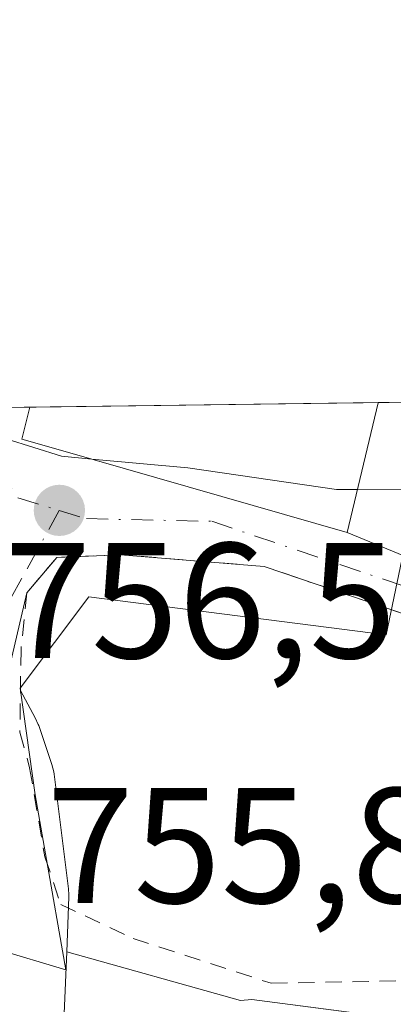
# Model space of a CAD drawing. Units: metres. Extents: x 590090 to 593521, y 4752155 to 4754516.
# Drawn here: x 591724 to 591746, y 4754456 to 4754516 of the extents above; entities that cross this region are included whole.
import ezdxf

# ---------------------------------------------------------------- set-up
doc = ezdxf.new("R2010")
doc.units = ezdxf.units.M
doc.header["$MEASUREMENT"] = 0
doc.linetypes.add('DGN Style 2', pattern=[1.6480167562047852, 0.988810053722871, -0.6592067024819142])
doc.linetypes.add('DGN Style 4', pattern=[2.6384748266838614, 1.318413404963828, -0.6592067024819142, 0.001648016756204785, -0.6592067024819142])
for name, color, linetype, lineweight in [('Alambrada', 7, 'DGN Style 2', 0), ('Comarca CxS', 21, 'Continuous', 0), ('Comunidad Autónoma CxS', 142, 'Continuous', 0), ('Curva de nivel normal', 30, 'Continuous', 0), ('Edificación Cxs', 1, 'Continuous', 13), ('Entidad de ámbito territorial CxS', 92, 'Continuous', 0), ('Espacio natural protegido CxS', 121, 'Continuous', 0), ('Matorral CxS', 135, 'Continuous', 0), ('Municipio CxS', 4, 'Continuous', 0), ('Núcleo urbano CxS', 7, 'Continuous', 0), ('Prado CxS', 92, 'Continuous', 0), ('Provincia CxS', 1, 'Continuous', 0), ('Punto de cota en terreno', 7, 'Continuous', 0), ('Roquedo CxS', 135, 'Continuous', 0), ('Rótulo de punto de cota en terreno', 7, 'Continuous', 0), ('Vía urbana Cxs', 4, 'Continuous', 0), ('Vía urbana eje', 4, 'DGN Style 4', 0)]:
    doc.layers.add(name, color=color, linetype=linetype, lineweight=lineweight)
doc.styles.add('Style-Arial', font='txt')

# ---------------------------------------------------------------- blocks, each defined once
blk = doc.blocks.new('*U15')
at = {"layer": 'Prado CxS', "color": 92, "linetype": 'Continuous', "lineweight": 0}
blk.add_polyline3d([(591715.5619000001, 4754419.090100001, 754.5690000000033), (591725.1372999996, 4754449.537500001, 755.6546999999993), (591725.8624999998, 4754451.944700001, 755.8220000000001), (591725.9309, 4754452.2171, 755.841499999995), (591726.4209000003, 4754454.647100001, 756.0449999999983), (591726.4345000006, 4754454.7192, 756.0513000000064), (591726.4776999997, 4754455.122099999, 756.084799999997), (591726.6259000005, 4754458.881800001, 756.3190000000033), (591737.1801000005, 4754455.930299999, 756.5160000000033), (591737.8711999999, 4754455.983200001, 756.5234000000055), (591757.1634999998, 4754453.467399999, 757.8959999999935)], dxfattribs=at)
blk = doc.blocks.new('*U18')
at = {"layer": 'Núcleo urbano CxS', "color": 7, "linetype": 'Continuous', "lineweight": 0}
blk.add_polyline3d([(591716.0630999999, 4754452.260399999, 755.3343000000023), (591717.0352999996, 4754456.0854, 756.0984000000027), (591717.1624999996, 4754459.209000001, 756.3001999999979), (591717.2154999999, 4754460.585700001, 756.2266999999993), (591722.3607000001, 4754459.043099999, 756.1419000000024), (591726.5727000004, 4754457.7806, 756.2853000000032), (591726.3685, 4754458.953700001, 756.3092999999935), (591724.7172999998, 4754468.4419, 756.7639000000055), (591723.8120999997, 4754474.7919, 757.1863000000012), (591724.7181000002, 4754473.118799999, 757.0406999999979), (591724.8991, 4754472.716200001, 757.0043000000006), (591724.9225000005, 4754472.649499999, 756.9979000000022), (591725.7225000003, 4754470.2795, 756.9184999999999), (591725.8344999999, 4754469.841200001, 756.903999999995), (591725.8564999999, 4754469.696000001, 756.8983000000007), (591726.7364999996, 4754462.7259, 756.4455000000017), (591726.7600999996, 4754462.350099999, 756.4232000000048), (591726.7577000001, 4754462.232200001, 756.4198000000034), (591726.6259000005, 4754458.881800001, 756.3190000000033), (591726.4776999997, 4754455.122099999, 756.084799999997)], dxfattribs=at)
blk = doc.blocks.new('*U21')
at = {"layer": 'Roquedo CxS', "color": 135, "linetype": 'Continuous', "lineweight": 0}
blk.add_polyline3d([(591824.2454000004, 4754441.527600001, 762.8696999999956), (591780.4469, 4754454.313999999, 760.3638000000064), (591766.4768000003, 4754456.4307, 759.077900000004), (591757.1634999998, 4754453.467399999, 757.8959999999935), (591737.8711999999, 4754455.983200001, 756.5234000000055), (591737.1801000005, 4754455.930299999, 756.5160000000033), (591726.6259000005, 4754458.881800001, 756.3190000000033), (591726.7577000001, 4754462.232200001, 756.4198000000034), (591726.7600999996, 4754462.350099999, 756.4232000000048), (591726.7364999996, 4754462.7259, 756.4455000000017), (591725.8564999999, 4754469.696000001, 756.8983000000007), (591725.8344999999, 4754469.841200001, 756.903999999995), (591725.7225000003, 4754470.2795, 756.9184999999999), (591724.9225000005, 4754472.649499999, 756.9979000000022), (591724.8991, 4754472.716200001, 757.0043000000006), (591724.7181000002, 4754473.118799999, 757.0406999999979), (591723.8120999997, 4754474.7919, 757.1863000000012), (591723.7917, 4754474.9345, 757.2020000000048), (591727.9656999996, 4754480.4965, 758.3068000000059), (591746.0453000005, 4754478.178300001, 758.3233000000037), (591748.9989999998, 4754492.3554, 763.1055999999954), (592108.8525, 4754497.164100001, 836.6437000000006)], dxfattribs=at)
blk = doc.blocks.new('5PATER')
at = {"layer": 'Matorral CxS', "linetype": 'Continuous', "lineweight": 0}
h = blk.add_hatch(color=51, dxfattribs=at)
edge = h.paths.add_edge_path()
edge.add_ellipse((0, 0), major_axis=(-0.1095731443231308, -0.1110710700762829), ratio=0.9994222409660322, start_angle=0, end_angle=360)

msp = doc.modelspace()

# ---------------------------------------------------------------- linework, layer by layer
at = {"layer": 'Alambrada', "color": 7, "linetype": 'DGN Style 2', "lineweight": 0}
msp.add_polyline3d([(591739.0500999996, 4754456.970100001, 756.7382000000072), (591748.3000999996, 4754457.140100001, 757.1413000000031), (591751.4600999998, 4754458.4101, 757.7121000000043), (591752.3000999996, 4754459.9301, 757.8203999999969), (591752.4600999998, 4754461.380100001, 757.7851999999984), (591752.2100999998, 4754470.970100001, 758.5201999999991), (591750.6901000004, 4754475.610099999, 758.3847999999998), (591748.4600999998, 4754478.9801, 758.9680999999982), (591738.6201, 4754482.340100001, 762.3323999999994), (591729.8901000004, 4754483.050100001, 760.3282000000036), (591726.0201000003, 4754482.890100001, 759.2741999999998), (591724.2100999998, 4754480.7401, 758.2516999999935), (591723.8501000004, 4754477.300100001, 757.4269999999962), (591723.7801000001, 4754472.2601, 757.0657000000066), (591724.3701, 4754470.090100001, 757.0124999999972), (591725.3000999996, 4754464.6601, 756.9161000000023), (591726.2600999996, 4754461.770099999, 756.9208000000073), (591730.6601, 4754459.690099999, 756.7856999999932), (591739.0500999996, 4754456.970100001, 756.7382000000072)], dxfattribs=at)
at = {"layer": 'Comarca CxS', "color": 21, "linetype": 'Continuous', "lineweight": 0, "flags": 128}
msp.add_lwpolyline([(590089.5300006876, 4754470.179982417), (593180.0234000006, 4754511.478199999)], dxfattribs=at)
at = {"layer": 'Comunidad Autónoma CxS', "color": 142, "linetype": 'Continuous', "lineweight": 0, "flags": 128}
msp.add_lwpolyline([(590750.0014460223, 4752165.166670403), (590119.930000686, 4752156.749982439), (590109.1440999992, 4752977.552599999), (590091.1571368736, 4754346.355453837), (590089.5300006876, 4754470.179982417), (593180.0234000006, 4754511.478199999), (593489.2300007134, 4754515.609982415), (593491.8813169311, 4754321.384698201), (593493.5247, 4754200.996600001), (593510.5149185897, 4752956.358317995), (593518.1757999993, 4752395.148), (593520.810000712, 4752202.179982439), (592804.1208712384, 4752192.606228837), (592160.8345970786, 4752184.01301313), (592063.17425173, 4752182.708436229), (591380.3514288019, 4752173.587079155)], close=True, dxfattribs=at)
at = {"layer": 'Curva de nivel normal', "color": 30, "linetype": 'Continuous', "lineweight": 0, "elevation": 760, "flags": 128}
for points in [[(591728.1607999997, 4754488.8704), (591726.2999999998, 4754489.039999999), (591721.2400000002, 4754490.640000001), (591717.5255000005, 4754491.934800001)], [(591744.2843000004, 4754487.0164), (591743.0099999999, 4754487.01), (591733.9800000004, 4754488.34), (591728.1607999997, 4754488.8704)], [(591749.0199999996, 4754487.039999999), (591744.2843000004, 4754487.0164)]]:
    msp.add_lwpolyline(points, dxfattribs=at)
at = {"layer": 'Edificación Cxs', "color": 1, "linetype": 'Continuous', "lineweight": 13, "elevation": 768.4590999999926, "flags": 128}
msp.add_lwpolyline([(591745.5500999996, 4754492.300100001), (591743.6601, 4754484.4101), (591726.3901000004, 4754489.380100001), (591723.8901000004, 4754490.090100001), (591724.3891000003, 4754492.0266), (591745.5522999996, 4754492.3095)], close=True, dxfattribs=at)
at = {"layer": 'Edificación Cxs', "color": 1, "linetype": 'Continuous', "lineweight": 13, "extrusion": (-0.2392888513118118, -0.003197573492462288, 0.9709431606235425), "elevation": -156054.8219500299, "flags": 128}
msp.add_lwpolyline([(-4746161.190949794, 636343.9386574182), (-4746161.190949794, 636365.7371418978)], dxfattribs=at)
at = {"layer": 'Edificación Cxs', "color": 1, "linetype": 'Continuous', "lineweight": 13, "extrusion": (-0.071030694055306, -0.3002660911464668, 0.9512070831368128), "elevation": -1468913.954674464, "flags": 128}
msp.add_lwpolyline([(-518658.5592135628, 4530854.842307035), (-518658.5592135628, 4530854.832260146)], dxfattribs=at)
at = {"layer": 'Edificación Cxs', "color": 1, "linetype": 'Continuous', "lineweight": 13}
msp.add_polyline3d([(591745.5500999996, 4754492.300100001, 768.4560000000056), (591743.6601, 4754484.4101, 765.0482000000048), (591726.3901000004, 4754489.380100001, 764.429999999993), (591723.8901000004, 4754490.090100001, 762.2212000000001), (591724.3891000003, 4754492.0266, 763.242499999993)], dxfattribs=at)
at = {"layer": 'Entidad de ámbito territorial CxS', "color": 92, "linetype": 'Continuous', "lineweight": 0, "flags": 128}
msp.add_lwpolyline([(590089.5300006876, 4754470.179982417), (593180.0234000006, 4754511.478199999)], dxfattribs=at)
at = {"layer": 'Espacio natural protegido CxS', "color": 121, "linetype": 'Continuous', "lineweight": 0, "flags": 128}
msp.add_lwpolyline([(590089.5300006876, 4754470.179982417), (593180.0234000006, 4754511.478199999), (593184.0604999998, 4754508.2974), (593241.5983000004, 4754488.7341), (593291.0799999997, 4754466.869899998), (593338.2599999999, 4754405.88), (593356.6711999996, 4754362.151199999), (593393.4957999986, 4754339.136), (593423.7511000009, 4754319.937100001), (593441.4860285716, 4754308.683), (593467.1425999996, 4754260.885), (593492.4575000004, 4754202.1972), (593493.5247, 4754200.996600001), (593510.5149185897, 4752956.358317995)], dxfattribs=at)
at = {"layer": 'Municipio CxS', "color": 4, "linetype": 'Continuous', "lineweight": 0, "flags": 128}
msp.add_lwpolyline([(590089.5300006876, 4754470.179982417), (593180.0234000006, 4754511.478199999)], dxfattribs=at)
at = {"layer": 'Núcleo urbano CxS', "color": 7, "linetype": 'Continuous', "lineweight": 0, "extrusion": (-0.05282456246451434, -0.0007058850412857142, 0.9986035586391335), "elevation": -33853.11745789088, "flags": 128}
msp.add_lwpolyline([(-4746161.190949794, 654324.5981424663), (-4746161.190949794, 654345.7928290206)], dxfattribs=at)
at = {"layer": 'Núcleo urbano CxS', "color": 7, "linetype": 'Continuous', "lineweight": 0, "extrusion": (-0.09614932577164902, -0.001283218436548322, 0.9953660937082905), "elevation": -62237.75008661661, "flags": 128}
msp.add_lwpolyline([(-4746172.143191922, 652178.6183905295), (-4746172.143191922, 652182.081444946)], dxfattribs=at)
at = {"layer": 'Núcleo urbano CxS', "color": 7, "linetype": 'Continuous', "lineweight": 0, "extrusion": (-0.1395069113642727, -0.001867317814748885, 0.99021933671575), "elevation": -90673.58613415826, "flags": 128}
msp.add_lwpolyline([(-4746146.575461538, 648997.5678008411), (-4746146.575461537, 649002.1177054697)], dxfattribs=at)
at = {"layer": 'Núcleo urbano CxS', "color": 7, "linetype": 'Continuous', "lineweight": 0}
for points in [[(591568.8426999999, 4754489.948000001, 751.5543999999937), (591748.9989999998, 4754492.3554, 763.1055999999954), (591746.0453000005, 4754478.178300001, 758.3233000000037), (591727.9656999996, 4754480.4965, 758.3068000000059), (591723.7917, 4754474.9345, 757.2020000000048), (591723.8120999997, 4754474.7919, 757.1863000000012), (591724.7172999998, 4754468.4419, 756.7639000000055), (591726.3685, 4754458.953700001, 756.3092999999935), (591726.5727000004, 4754457.7806, 756.2853000000032), (591722.3607000001, 4754459.043099999, 756.1419000000024), (591717.2154999999, 4754460.585700001, 756.2266999999993), (591714.7273000004, 4754461.331499999, 756.0489999999991), (591710.8941000003, 4754460.832900001, 755.8666999999988), (591705.2493000003, 4754460.0985, 755.5969000000041), (591698.7569000004, 4754447.5811, 753.7749999999943), (591694.1202999996, 4754434.134099999, 753.396900000007), (591691.3393000001, 4754425.3277, 753.2085999999982), (591685.8633000003, 4754426.352700001, 752.7333000000073), (591683.9212999997, 4754426.7161, 752.5433000000049), (591657.5164999999, 4754436.277100001, 751.0381999999955)], [(591748.9990999997, 4754492.3555, 763.1055999999954), (591746.0453000005, 4754478.178300001, 758.3233000000037), (591727.9656999996, 4754480.4965, 758.3068000000059), (591723.7917, 4754474.9345, 757.2020000000048), (591723.8120999997, 4754474.7919, 757.1863000000012)], [(591717.2154999999, 4754460.585700001, 756.2266999999993), (591722.3607000001, 4754459.043099999, 756.1419000000024), (591726.5727000004, 4754457.7806, 756.2853000000032), (591726.3685, 4754458.953700001, 756.3092999999935), (591724.7172999998, 4754468.4419, 756.7639000000055), (591723.8120999997, 4754474.7919, 757.1863000000012)], [(591717.2154999999, 4754460.585700001, 756.2266999999993), (591722.3607000001, 4754459.043099999, 756.1419000000024), (591726.5727000004, 4754457.7806, 756.2853000000032), (591726.3685, 4754458.953700001, 756.3092999999935), (591724.7172999998, 4754468.4419, 756.7639000000055), (591723.8120999997, 4754474.7919, 757.1863000000012)], [(591723.8120999997, 4754474.7919, 757.1863000000012), (591724.7181000002, 4754473.118799999, 757.0406999999979), (591724.8991, 4754472.716200001, 757.0043000000006), (591724.9225000005, 4754472.649499999, 756.9979000000022), (591725.7225000003, 4754470.2795, 756.9184999999999), (591725.8344999999, 4754469.841200001, 756.903999999995), (591725.8564999999, 4754469.696000001, 756.8983000000007), (591726.7364999996, 4754462.7259, 756.4455000000017), (591726.7600999996, 4754462.350099999, 756.4232000000048), (591726.7577000001, 4754462.232200001, 756.4198000000034), (591726.6259000005, 4754458.881800001, 756.3190000000033)], [(591726.6259000005, 4754458.881800001, 756.3190000000033), (591726.4776999997, 4754455.122099999, 756.084799999997), (591726.4345000006, 4754454.7192, 756.0513000000064), (591726.4209000003, 4754454.647100001, 756.0449999999983), (591725.9309, 4754452.2171, 755.841499999995), (591725.8624999998, 4754451.944700001, 755.8220000000001), (591725.1372999996, 4754449.537500001, 755.6546999999993), (591715.5619000001, 4754419.090100001, 754.5690000000033), (591715.5412999997, 4754419.027000001, 754.5693000000028), (591709.1913000002, 4754400.296900001, 754.5767000000051), (591709.1690999996, 4754400.234099999, 754.5785999999936), (591709.0872999998, 4754400.032500001, 754.584799999997), (591705.1672999999, 4754391.292500001, 754.5179999999964), (591705.0280999999, 4754391.020099999, 754.5231000000058), (591704.8293000003, 4754390.718900001, 754.5310000000028), (591699.7392999995, 4754383.938899999, 754.7302999999956), (591699.6382999998, 4754383.811699999, 754.7364999999991), (591699.2527000001, 4754383.428900001, 754.7599000000046), (591696.6268999996, 4754381.285900001, 754.9190999999992), (591696.2726999996, 4754381.0371, 754.9302000000025), (591691.5815000003, 4754378.224500001, 755.133600000001), (591691.0768999998, 4754377.987700001, 755.1649999999936), (591690.5009000005, 4754377.782299999, 755.1986000000034)]]:
    msp.add_polyline3d(points, dxfattribs=at)
at = {"layer": 'Prado CxS', "color": 92, "linetype": 'Continuous', "lineweight": 0}
for points in [[(591726.6259000005, 4754458.881800001, 756.3190000000033), (591726.4776999997, 4754455.122099999, 756.084799999997), (591726.4345000006, 4754454.7192, 756.0513000000064), (591726.4209000003, 4754454.647100001, 756.0449999999983), (591725.9309, 4754452.2171, 755.841499999995), (591725.8624999998, 4754451.944700001, 755.8220000000001), (591725.1372999996, 4754449.537500001, 755.6546999999993), (591715.5619000001, 4754419.090100001, 754.5690000000033), (591715.5412999997, 4754419.027000001, 754.5693000000028), (591709.1913000002, 4754400.296900001, 754.5767000000051), (591709.1690999996, 4754400.234099999, 754.5785999999936), (591709.0872999998, 4754400.032500001, 754.584799999997), (591705.1672999999, 4754391.292500001, 754.5179999999964), (591705.0280999999, 4754391.020099999, 754.5231000000058), (591704.8293000003, 4754390.718900001, 754.5310000000028), (591699.7392999995, 4754383.938899999, 754.7302999999956), (591699.6382999998, 4754383.811699999, 754.7364999999991), (591699.2527000001, 4754383.428900001, 754.7599000000046), (591696.6268999996, 4754381.285900001, 754.9190999999992), (591696.2726999996, 4754381.0371, 754.9302000000025), (591691.5815000003, 4754378.224500001, 755.133600000001), (591691.0768999998, 4754377.987700001, 755.1649999999936), (591690.5009000005, 4754377.782299999, 755.1986000000034)], [(591726.6259000005, 4754458.881800001, 756.3190000000033), (591737.1801000005, 4754455.930299999, 756.5160000000033), (591737.8711999999, 4754455.983200001, 756.5234000000055), (591757.1634999998, 4754453.467399999, 757.8959999999935), (591766.4768000003, 4754456.4307, 759.077900000004), (591780.4469, 4754454.313999999, 760.3638000000064), (591824.2454000004, 4754441.527600001, 762.8696999999956), (591849.3787000002, 4754440.1303, 763.4646999999969), (591911.0975000003, 4754421.470899999, 771.6258999999991), (591964.2052999996, 4754401.375700001, 777.3387999999978), (592130.2679000003, 4754385.631300001, 791.9458000000013), (592230.7591000004, 4754388.224300001, 811.5565999999964), (592324.0390999997, 4754387.064099999, 829.3313999999956), (592324.4612999996, 4754387.570699999, 829.608699999997), (592331.2153000003, 4754395.676100001, 833.9845999999961), (592366.0692999996, 4754393.888699999, 840.6233999999969), (592403.5273000002, 4754398.038100001, 851.8174), (592442.2165000001, 4754406.647500001, 861.7618999999978)]]:
    msp.add_polyline3d(points, dxfattribs=at)
at = {"layer": 'Provincia CxS', "color": 1, "linetype": 'Continuous', "lineweight": 0, "flags": 128}
msp.add_lwpolyline([(590750.0014460223, 4752165.166670403), (590119.930000686, 4752156.749982439), (590109.1440999992, 4752977.552599999), (590091.1571368736, 4754346.355453837), (590089.5300006876, 4754470.179982417), (593180.0234000006, 4754511.478199999), (593489.2300007134, 4754515.609982415), (593491.8813169311, 4754321.384698201), (593493.5247, 4754200.996600001), (593510.5149185897, 4752956.358317995), (593518.1757999993, 4752395.148), (593520.810000712, 4752202.179982439), (592804.1208712384, 4752192.606228837), (592160.8345970786, 4752184.01301313), (592063.17425173, 4752182.708436229), (591380.3514288019, 4752173.587079155)], close=True, dxfattribs=at)
at = {"layer": 'Roquedo CxS', "color": 135, "linetype": 'Continuous', "lineweight": 0}
for points in [[(591748.9990999997, 4754492.3555, 763.1055999999954), (591746.0453000005, 4754478.178300001, 758.3233000000037), (591727.9656999996, 4754480.4965, 758.3068000000059), (591723.7917, 4754474.9345, 757.2020000000048), (591723.8120999997, 4754474.7919, 757.1863000000012)], [(591723.8120999997, 4754474.7919, 757.1863000000012), (591724.7181000002, 4754473.118799999, 757.0406999999979), (591724.8991, 4754472.716200001, 757.0043000000006), (591724.9225000005, 4754472.649499999, 756.9979000000022), (591725.7225000003, 4754470.2795, 756.9184999999999), (591725.8344999999, 4754469.841200001, 756.903999999995), (591725.8564999999, 4754469.696000001, 756.8983000000007), (591726.7364999996, 4754462.7259, 756.4455000000017), (591726.7600999996, 4754462.350099999, 756.4232000000048), (591726.7577000001, 4754462.232200001, 756.4198000000034), (591726.6259000005, 4754458.881800001, 756.3190000000033)], [(591726.6259000005, 4754458.881800001, 756.3190000000033), (591737.1801000005, 4754455.930299999, 756.5160000000033), (591737.8711999999, 4754455.983200001, 756.5234000000055), (591757.1634999998, 4754453.467399999, 757.8959999999935), (591766.4768000003, 4754456.4307, 759.077900000004), (591780.4469, 4754454.313999999, 760.3638000000064), (591824.2454000004, 4754441.527600001, 762.8696999999956), (591849.3787000002, 4754440.1303, 763.4646999999969), (591911.0975000003, 4754421.470899999, 771.6258999999991), (591964.2052999996, 4754401.375700001, 777.3387999999978), (592130.2679000003, 4754385.631300001, 791.9458000000013), (592230.7591000004, 4754388.224300001, 811.5565999999964), (592324.0390999997, 4754387.064099999, 829.3313999999956), (592324.4612999996, 4754387.570699999, 829.608699999997), (592331.2153000003, 4754395.676100001, 833.9845999999961), (592366.0692999996, 4754393.888699999, 840.6233999999969), (592403.5273000002, 4754398.038100001, 851.8174), (592442.2165000001, 4754406.647500001, 861.7618999999978)]]:
    msp.add_polyline3d(points, dxfattribs=at)
at = {"layer": 'Vía urbana Cxs', "color": 4, "linetype": 'Continuous', "lineweight": 0, "extrusion": (-0.3461933709993056, -0.004626262819459393, 0.9381517721394884), "elevation": -226130.5533491625, "flags": 128}
msp.add_lwpolyline([(-4746160.919162397, 614934.3631555864), (-4746160.919162396, 614942.4919904436)], dxfattribs=at)
at = {"layer": 'Vía urbana Cxs', "color": 4, "linetype": 'Continuous', "lineweight": 0, "extrusion": (-0.03145961231115488, -0.1336664279120661, 0.9905269197969636), "elevation": -653378.802629922, "flags": 128}
msp.add_lwpolyline([(-513261.9754134752, 4718567.951043462), (-513261.975413475, 4718558.564848109)], dxfattribs=at)
at = {"layer": 'Vía urbana Cxs', "color": 4, "linetype": 'Continuous', "lineweight": 0}
for points in [[(591748.4600999998, 4754478.9801, 758.9680999999982), (591738.6201, 4754482.340100001, 762.3323999999994), (591729.8901000004, 4754483.050100001, 760.3282000000036), (591726.0201000003, 4754482.890100001, 759.2741999999998), (591724.2100999998, 4754480.7401, 758.2516999999935), (591722.0800999999, 4754471.690099999, 756.9627999999939), (591720.3201000001, 4754474.940099999, 757.0298999999941), (591720.2600999996, 4754475.020099999, 757.0304000000033), (591717.4101, 4754479.020099999, 757.2691999999952), (591718.9589999998, 4754479.4384, 757.4958000000044), (591721.1815, 4754481.660900001, 758.170299999998), (591721.6048999997, 4754484.2009, 758.9293999999937), (591719.6901000004, 4754487.690099999, 759.7700000000042), (591716.7637, 4754491.9246, 760.4281000000047), (591724.3891000003, 4754492.0266, 763.2424000000028), (591723.8901000004, 4754490.090100001, 762.2212000000001), (591726.3901000004, 4754489.380100001, 764.429999999993), (591743.6601, 4754484.4101, 765.0482000000048), (591751.3441000005, 4754481.237600001, 759.4976000000024)], [(591724.3891000003, 4754492.0266, 763.242499999993), (591723.8901000004, 4754490.090100001, 762.2212000000001), (591726.3901000004, 4754489.380100001, 764.429999999993), (591743.6601, 4754484.4101, 765.0482000000048)], [(591743.6601, 4754484.4101, 765.0482000000048), (591751.3441000005, 4754481.237600001, 759.4976000000024), (591766.7958000004, 4754475.522500001, 763.4931999999973), (591781.9611000001, 4754471.465600001, 764.5200999999943), (591783.1319000004, 4754471.004000001, 764.8877000000067)], [(591748.4600999998, 4754478.9801, 758.9680999999982), (591738.6201, 4754482.340100001, 762.3323999999994), (591729.8901000004, 4754483.050100001, 760.3282000000036), (591726.0201000003, 4754482.890100001, 759.2741999999998), (591724.2100999998, 4754480.7401, 758.2516999999935)]]:
    msp.add_polyline3d(points, dxfattribs=at)
at = {"layer": 'Vía urbana eje', "color": 4, "linetype": 'DGN Style 4', "lineweight": 0}
for points in [[(591719.8842000002, 4754491.9663, 760.9801000000007), (591720.9801000003, 4754490.380100001, 760.7256000000052), (591723.6501000002, 4754486.520099999, 760.7253999999957), (591726.1700999998, 4754485.7501, 762.0515000000014)], [(591726.1700999998, 4754485.7501, 762.0515000000014), (591723.8800999997, 4754481.590100001, 758.4287999999942), (591721.5800999999, 4754477.440099999, 757.3326999999991), (591720.2600999996, 4754475.020099999, 757.0304000000033), (591719.2701000003, 4754473.2301, 756.8022999999957)], [(591726.1700999998, 4754485.7501, 762.0515000000014), (591727.8201000001, 4754485.245100001, 762.4780999999931), (591735.4391000001, 4754485.0825, 764.8282000000036), (591748.6152999997, 4754480.637499999, 759.6120999999986), (591771.5800999999, 4754472.9451, 763.6138000000064), (591773.5100999996, 4754472.450099999, 763.3853999999993), (591777.3701, 4754471.450099999, 763.7897999999988), (591782.4861000003, 4754470.0285, 764.6628000000055), (591782.4875999996, 4754470.028100001, 764.6628999999957)]]:
    msp.add_polyline3d(points, dxfattribs=at)

# ---------------------------------------------------------------- block references
at = {"layer": 'Núcleo urbano CxS', "color": 7, "linetype": 'Continuous', "lineweight": 0}
msp.add_blockref('*U18', (0, 0), dxfattribs=at)
at = {"layer": 'Prado CxS', "color": 92, "linetype": 'Continuous', "lineweight": 0}
msp.add_blockref('*U15', (0, 0), dxfattribs=at)
at = {"layer": 'Punto de cota en terreno', "color": 7, "linetype": 'Continuous', "lineweight": 0, "xscale": 10, "yscale": 10, "zscale": 10}
msp.add_blockref('5PATER', (591726.1799999997, 4754485.75, 758.5800000000019), dxfattribs=at)
at = {"layer": 'Roquedo CxS', "color": 135, "linetype": 'Continuous', "lineweight": 0}
msp.add_blockref('*U21', (0, 0), dxfattribs=at)

# ---------------------------------------------------------------- texts
at = {"layer": 'Rótulo de punto de cota en terreno', "color": 7, "linetype": 'Continuous', "lineweight": 0, "style": 'Style-Arial'}
for s, p in [('756,5', (591722.8077999996, 4754476.7578)), ('755,87', (591725.3978000004, 4754461.857799999))]:
    msp.add_text(s, height=7.000000000000002, dxfattribs=at).set_placement(p)

doc.saveas('drawing.dxf')
